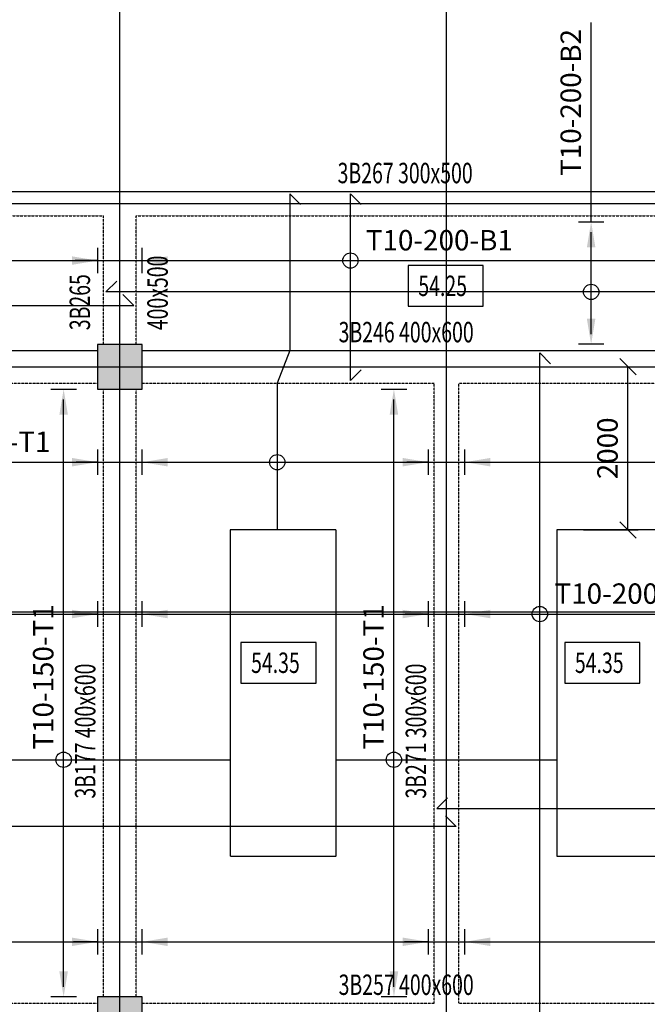
# Model space of a CAD drawing. Extents: x 5673 to 236887, y -31861 to 67496.
# Drawn here: x 40912 to 48598, y 26688 to 38757 of the extents above; entities that cross this region are included whole.
import ezdxf

# ---------------------------------------------------------------- set-up
doc = ezdxf.new("R2010")
doc.units = 0
doc.header["$LTSCALE"] = 0.2
doc.header["$MEASUREMENT"] = 0
doc.header["$PDMODE"] = 3
for name, pattern in [('CENTER', [2, 1.25, -0.25, 0.25, -0.25]), ('CENTER2', [70, 50, -10, 0, -10]), ('HIDDEN', [0.375, 0.25, -0.125]), ('HIDDEN2', [18.75, 12.5, -6.25])]:
    doc.linetypes.add(name, pattern=pattern)
doc.layers.get('0').update_dxf_attribs({"linetype": 'CONTINUOUS'})
doc.layers.get('DEFPOINTS').update_dxf_attribs({"linetype": 'CONTINUOUS'})
for name, color, linetype in [('0-BOTTOM', 5, 'CONTINUOUS'), ('0-SLABTXT', 2, 'CONTINUOUS'), ('0-TOP', 5, 'CONTINUOUS'), ('AXIS', 8, 'CENTER2'), ('AXIS-SLAB', 7, 'CONTINUOUS'), ('BEAM', 7, 'HIDDEN2'), ('BEAMTEXT', 3, 'CONTINUOUS'), ('COL-H', 1, 'CONTINUOUS'), ('COLUMN', 1, 'CONTINUOUS')]:
    doc.layers.add(name, color=color, linetype=linetype)
doc.styles.add('BEAMTEXT', font='romans.shx', dxfattribs={"width": 0.7, "height": 250})
doc.styles.add('SLABTXT', font='txt.shx', dxfattribs={"width": 0.7, "height": 250})
doc.styles.add('TXT-125', font='romans.shx', dxfattribs={"width": 0.7, "height": 250})
doc.dimstyles.new('OBLIK-125', dxfattribs={"dimtxt": 0.18, "dimasz": 200, "dimexe": 125, "dimexo": 125, "dimgap": 125, "dimtad": 1, "dimdec": 0, "dimzin": 0, "dimdsep": 46, "dimtxsty": 'TXT-125', "dimblk": 'OBLIQUE', "dimcen": 0, "dimclrd": 1, "dimclre": 1, "dimclrt": 3, "dimadec": 0, "dimazin": 0, "dimtfac": 1, "dimtdec": 0, "dimtofl": 0, "dimtmove": 0, "dimatfit": 3, "dimldrblk": 'OBLIQUE', "dimfxl": 0, "dimtolj": 1, "dimtzin": 0, "dimarcsym": 0})
doc.dimstyles.new('RF-125', dxfattribs={"dimtxt": 0.18, "dimasz": 125, "dimexe": 0, "dimexo": 0, "dimgap": 125, "dimtad": 1, "dimdec": 0, "dimzin": 0, "dimdsep": 46, "dimtxsty": 'TXT-125', "dimblk": 'AS', "dimcen": 0, "dimclrd": 1, "dimclre": 1, "dimclrt": 3, "dimadec": 0, "dimazin": 0, "dimtfac": 1, "dimtdec": 0, "dimtofl": 0, "dimtmove": 0, "dimatfit": 3, "dimldrblk": 'AS', "dimfxl": 0, "dimtolj": 1, "dimtzin": 0, "dimarcsym": 0})

# ---------------------------------------------------------------- blocks, each defined once
blk = doc.blocks.new('AS')
at = {"color": 5}
blk.add_line((0, 1.25), (0, -1.25), dxfattribs=at)
at = {"color": 1}
blk.add_solid([(-2.5, -0.417), (0, 0), (-2.5, 0.417)], dxfattribs=at)
blk = doc.blocks.new('*D157')
at = {"layer": '0-TOP', "color": 1, "linetype": 'Continuous', "lineweight": -2}
blk.add_line((34538, 27454), (49738, 27454), dxfattribs=at)
at = {"layer": 'DEFPOINTS', "color": 0, "linetype": 'Continuous'}
for p in [(34413, 27454), (49863, 27454), (49863, 27454)]:
    blk.add_point(p, dxfattribs=at)
at = {"layer": '0-TOP', "color": 1, "linetype": 'Continuous', "lineweight": -2, "xscale": 125, "yscale": 125, "zscale": 125, "rotation": 180}
blk.add_blockref('AS', (34413, 27454), dxfattribs=at)
at = {"layer": '0-TOP', "color": 1, "linetype": 'Continuous', "lineweight": -2, "xscale": 125, "yscale": 125, "zscale": 125}
blk.add_blockref('AS', (49863, 27454), dxfattribs=at)
at = {"layer": '0-TOP', "color": 3, "linetype": 'Continuous', "insert": (36562, 27704), "char_height": 250, "attachment_point": 5, "style": 'TXT-125'}
blk.add_mtext('\\A1;T10-200-T1', dxfattribs=at)
blk = doc.blocks.new('*D185')
at = {"layer": '0-TOP', "color": 1, "linetype": 'Continuous', "lineweight": -2}
blk.add_line((34538, 33333), (49738, 33333), dxfattribs=at)
at = {"layer": 'DEFPOINTS', "color": 0, "linetype": 'Continuous'}
for p in [(34413, 33333), (49863, 33333), (49863, 33333)]:
    blk.add_point(p, dxfattribs=at)
at = {"layer": '0-TOP', "color": 1, "linetype": 'Continuous', "lineweight": -2, "xscale": 125, "yscale": 125, "zscale": 125, "rotation": 180}
blk.add_blockref('AS', (34413, 33333), dxfattribs=at)
at = {"layer": '0-TOP', "color": 1, "linetype": 'Continuous', "lineweight": -2, "xscale": 125, "yscale": 125, "zscale": 125}
blk.add_blockref('AS', (49863, 33333), dxfattribs=at)
at = {"layer": '0-TOP', "color": 3, "linetype": 'Continuous', "insert": (40398, 33583), "char_height": 250, "attachment_point": 5, "style": 'TXT-125'}
blk.add_mtext('\\A1;T10-200-T1', dxfattribs=at)
blk = doc.blocks.new('*D201')
at = {"layer": '0-TOP', "color": 1, "linetype": 'Continuous', "lineweight": -2}
blk.add_line((41450, 26903), (41450, 34103), dxfattribs=at)
at = {"layer": 'DEFPOINTS', "color": 0, "linetype": 'Continuous'}
for p in [(41450, 34228), (41450, 34228), (41450, 26778)]:
    blk.add_point(p, dxfattribs=at)
at = {"layer": '0-TOP', "color": 1, "linetype": 'Continuous', "lineweight": -2, "xscale": 125, "yscale": 125, "zscale": 125}
for p, rotation in [((41450, 34228), 90), ((41450, 26778), 270)]:
    blk.add_blockref('AS', p, dxfattribs=dict(at, rotation=rotation))
at = {"layer": '0-TOP', "color": 3, "linetype": 'Continuous', "insert": (41200, 30700), "char_height": 250, "attachment_point": 5, "rotation": 90, "style": 'TXT-125'}
blk.add_mtext('\\A1;T10-150-T1', dxfattribs=at)
blk = doc.blocks.new('*D203')
at = {"layer": '0-TOP', "color": 1, "linetype": 'Continuous', "lineweight": -2}
blk.add_line((45495, 26903), (45495, 34103), dxfattribs=at)
at = {"layer": 'DEFPOINTS', "color": 0, "linetype": 'Continuous'}
for p in [(45495, 34228), (45495, 34228), (45495, 26778)]:
    blk.add_point(p, dxfattribs=at)
at = {"layer": '0-TOP', "color": 1, "linetype": 'Continuous', "lineweight": -2, "xscale": 125, "yscale": 125, "zscale": 125}
for p, rotation in [((45495, 34228), 90), ((45495, 26778), 270)]:
    blk.add_blockref('AS', p, dxfattribs=dict(at, rotation=rotation))
at = {"layer": '0-TOP', "color": 3, "linetype": 'Continuous', "insert": (45245, 30700), "char_height": 250, "attachment_point": 5, "rotation": 90, "style": 'TXT-125'}
blk.add_mtext('\\A1;T10-150-T1', dxfattribs=at)
blk = doc.blocks.new('*D288')
at = {"layer": '0-BOTTOM', "color": 1, "linetype": 'Continuous', "lineweight": -2}
for p, q in [((34413, 31464), (34413, 31472)), ((34538, 31472), (57738, 31472)), ((57863, 31464), (57863, 31472))]:
    blk.add_line(p, q, dxfattribs=at)
at = {"layer": 'DEFPOINTS', "color": 0, "linetype": 'Continuous'}
for p in [(34413, 31464), (57863, 31472), (57863, 31464)]:
    blk.add_point(p, dxfattribs=at)
at = {"layer": '0-BOTTOM', "color": 1, "linetype": 'Continuous', "lineweight": -2, "xscale": 125, "yscale": 125, "zscale": 125, "rotation": 180}
blk.add_blockref('AS', (34413, 31472), dxfattribs=at)
at = {"layer": '0-BOTTOM', "color": 1, "linetype": 'Continuous', "lineweight": -2, "xscale": 125, "yscale": 125, "zscale": 125}
blk.add_blockref('AS', (57863, 31472), dxfattribs=at)
at = {"layer": '0-BOTTOM', "color": 3, "linetype": 'Continuous', "insert": (48362, 31722), "char_height": 250, "attachment_point": 5, "style": 'TXT-125'}
blk.add_mtext('\\A1;T10-200-B2', dxfattribs=at)
blk = doc.blocks.new('*D313')
at = {"layer": '0-BOTTOM', "color": 1, "linetype": 'Continuous', "lineweight": -2}
for p, q in [((31838, 35797), (31838, 35804)), ((31963, 35804), (63788, 35804)), ((63913, 35797), (63913, 35804))]:
    blk.add_line(p, q, dxfattribs=at)
at = {"layer": 'DEFPOINTS', "color": 0, "linetype": 'Continuous'}
for p in [(31838, 35797), (63913, 35804), (63913, 35797)]:
    blk.add_point(p, dxfattribs=at)
at = {"layer": '0-BOTTOM', "color": 1, "linetype": 'Continuous', "lineweight": -2, "xscale": 125, "yscale": 125, "zscale": 125, "rotation": 180}
blk.add_blockref('AS', (31838, 35804), dxfattribs=at)
at = {"layer": '0-BOTTOM', "color": 1, "linetype": 'Continuous', "lineweight": -2, "xscale": 125, "yscale": 125, "zscale": 125}
blk.add_blockref('AS', (63913, 35804), dxfattribs=at)
at = {"layer": '0-BOTTOM', "color": 3, "linetype": 'Continuous', "insert": (46051, 36054), "char_height": 250, "attachment_point": 5, "style": 'TXT-125'}
blk.add_mtext('\\A1;T10-200-B1', dxfattribs=at)
blk = doc.blocks.new('*D335')
at = {"layer": '0-BOTTOM', "color": 1, "linetype": 'Continuous', "lineweight": -2}
for p, q in [((47910, 36278), (47910, 38722)), ((47910, 34903), (47910, 36153))]:
    blk.add_line(p, q, dxfattribs=at)
at = {"layer": 'DEFPOINTS', "color": 0, "linetype": 'Continuous'}
for p in [(47910, 36278), (47910, 34778), (47910, 34778)]:
    blk.add_point(p, dxfattribs=at)
at = {"layer": '0-BOTTOM', "color": 1, "linetype": 'Continuous', "lineweight": -2, "xscale": 125, "yscale": 125, "zscale": 125}
for p, rotation in [((47910, 36278), 90), ((47910, 34778), 270)]:
    blk.add_blockref('AS', p, dxfattribs=dict(at, rotation=rotation))
at = {"layer": '0-BOTTOM', "color": 3, "linetype": 'Continuous', "insert": (47660, 37743), "char_height": 250, "attachment_point": 5, "rotation": 90, "style": 'TXT-125'}
blk.add_mtext('\\A1;T10-200-B2', dxfattribs=at)
blk = doc.blocks.new('_Oblique')
at = {"color": 0, "linetype": 'ByBlock', "lineweight": -2}
blk.add_line((-0.5, -0.5), (0.5, 0.5), dxfattribs=at)
blk = doc.blocks.new('*D501')
at = {"layer": '0-TOP', "color": 1, "linetype": 'Continuous', "lineweight": -2}
for p, q in [((47818, 34503), (48485, 34503)), ((48360, 32503), (48360, 34503)), ((47818, 32503), (48485, 32503))]:
    blk.add_line(p, q, dxfattribs=at)
at = {"layer": 'DEFPOINTS', "color": 0, "linetype": 'Continuous'}
for p in [(47693, 34503), (48360, 34503), (47693, 32503)]:
    blk.add_point(p, dxfattribs=at)
at = {"layer": '0-TOP', "color": 1, "linetype": 'Continuous', "lineweight": -2, "xscale": 200, "yscale": 200, "zscale": 200}
for p, rotation in [((48360, 34503), 90), ((48360, 32503), 270)]:
    blk.add_blockref('_Oblique', p, dxfattribs=dict(at, rotation=rotation))
at = {"layer": '0-TOP', "color": 3, "linetype": 'Continuous', "insert": (48110, 33503), "char_height": 250, "attachment_point": 5, "rotation": 90, "style": 'TXT-125'}
blk.add_mtext('\\A1;2000', dxfattribs=at)

msp = doc.modelspace()

# ---------------------------------------------------------------- hatches: boundary and pattern name
at = {"layer": 'COL-H', "linetype": 'Continuous'}
for points in [[(41863.5, 34227.7), (42413.5, 34227.7), (42413.5, 34777.7), (41863.5, 34777.7)], [(41863.5, 26227.7), (42413.5, 26227.7), (42413.5, 26777.7), (41863.5, 26777.7)]]:
    msp.add_hatch(color=256, dxfattribs=at).paths.add_polyline_path(points)

# ---------------------------------------------------------------- linework, layer by layer
at = {"layer": '0-BOTTOM', "color": 5}
for points in [[(45095, 34465.3), (44962.4, 34332.7), (44962.4, 36622.7), (45095, 36490.1)], [(50175.9, 35553.1), (50308.5, 35420.5), (41968.5, 35420.5), (42101, 35553.1)], [(34101, 35386.9), (33968.5, 35254.3), (42308.5, 35254.3), (42175.9, 35386.9)], [(47414.1, 26465.3), (47281.5, 26332.7), (47281.5, 34672.7), (47414.1, 34540.1)], [(46151, 29218.5), (46018.5, 29086), (54258.5, 29086), (54125.9, 29218.5)], [(46125.9, 28999.6), (46258.5, 28867), (38018.5, 28867), (38151, 28999.6)]]:
    msp.add_lwpolyline(points, dxfattribs=at)
at = {"layer": '0-BOTTOM', "color": 5, "linetype": 'Continuous'}
for centre in [(44962.4, 35804.4), (47910.3, 35420.5), (47281.5, 31471.8)]:
    msp.add_circle(centre, 94, dxfattribs=at)
at = {"layer": '0-SLABTXT', "color": 2, "linetype": 'Continuous'}
for points in [[(45668.7, 35244.7), (46589.5, 35244.7), (46589.5, 35744.7), (45668.7, 35744.7)], [(43620.7, 30624.5), (44541.5, 30624.5), (44541.5, 31124.5), (43620.7, 31124.5)], [(47586.1, 30624.5), (48506.9, 30624.5), (48506.9, 31124.5), (47586.1, 31124.5)]]:
    msp.add_lwpolyline(points, close=True, dxfattribs=at)
at = {"layer": '0-TOP', "color": 5}
for points in [[(44352.1, 36490.1), (44219.5, 36622.7), (44219.5, 34702.7), (44065.7, 34302.7), (44065.7, 32502.7)], [(40788.5, 29685.6), (43488.5, 29685.6)], [(44788.5, 29685.6), (47488.5, 29685.6)]]:
    msp.add_lwpolyline(points, dxfattribs=at)
at = {"layer": '0-TOP', "color": 11, "linetype": 'HIDDEN', "ltscale": 40}
for points in [[(43488.5, 28502.7), (44788.5, 28502.7), (44788.5, 32502.7), (43488.5, 32502.7)], [(47488.5, 28502.7), (48788.5, 28502.7), (48788.5, 32502.7), (47488.5, 32502.7)]]:
    msp.add_lwpolyline(points, close=True, dxfattribs=at)
at = {"layer": '0-TOP', "color": 5, "linetype": 'Continuous'}
for centre in [(44065.7, 33332.9), (41449.9, 29685.6), (45494.6, 29685.6)]:
    msp.add_circle(centre, 94, dxfattribs=at)
at = {"layer": 'AXIS', "color": 8, "linetype": 'CENTER', "ltscale": 25}
for p, q in [((46138.5, 11666.3), (46138.5, 63294.4)), ((29501.3, 36502.7), (90486.5, 36502.7)), ((30824.7, 34502.7), (90486.5, 34502.7)), ((32638.5, 31497.7), (90486.5, 31497.7))]:
    msp.add_line(p, q, dxfattribs=at)
msp.add_lwpolyline([(42138.5, 11666.3), (42138.5, 63294.4)], dxfattribs=at)
at = {"layer": 'AXIS-SLAB', "color": 8, "linetype": 'CENTER', "ltscale": 25}
for p, q in [((46138.5, 36502.7), (46138.5, 65937.8)), ((29501.3, 36502.7), (74138.5, 36502.7)), ((30824.7, 34502.7), (90486.5, 34502.7)), ((46138.5, 11666.3), (46138.5, 34502.7))]:
    msp.add_line(p, q, dxfattribs=at)
msp.add_lwpolyline([(42138.5, 11666.3), (42138.5, 65937.8)], dxfattribs=at)
at = {"layer": 'BEAM', "linetype": 'Continuous'}
for p, q in [((34338.5, 36652.7), (42338.5, 36652.7)), ((41938.5, 36652.7), (50338.5, 36652.7)), ((34413.5, 34702.7), (41863.5, 34702.7)), ((42413.5, 34702.7), (49888.5, 34702.7))]:
    msp.add_line(p, q, dxfattribs=at)
at = {"layer": 'BEAM', "color": 14}
for p, q in [((34338.5, 36352.7), (41938.5, 36352.7)), ((41938.5, 34777.7), (41938.5, 36352.7)), ((42338.5, 34777.7), (42338.5, 36352.7)), ((42338.5, 36352.7), (49938.5, 36352.7)), ((38288.5, 34302.7), (41863.5, 34302.7)), ((42413.5, 34302.7), (45988.5, 34302.7)), ((45988.5, 26702.7), (45988.5, 34302.7)), ((46288.5, 26702.7), (46288.5, 34302.7)), ((46288.5, 34302.7), (49888.5, 34302.7)), ((41938.5, 26777.7), (41938.5, 34227.7)), ((42338.5, 26777.7), (42338.5, 34227.7)), ((38288.5, 26702.7), (41863.5, 26702.7)), ((42413.5, 26702.7), (45988.5, 26702.7)), ((46288.5, 26702.7), (49888.5, 26702.7))]:
    msp.add_line(p, q, dxfattribs=at)
at = {"layer": 'COLUMN'}
for points in [[(41863.5, 34227.7), (42413.5, 34227.7), (42413.5, 34777.7), (41863.5, 34777.7)], [(41863.5, 26227.7), (42413.5, 26227.7), (42413.5, 26777.7), (41863.5, 26777.7)]]:
    msp.add_lwpolyline(points, close=True, dxfattribs=at)

# ---------------------------------------------------------------- texts
at = {"layer": '0-SLABTXT', "color": 2, "linetype": 'Continuous', "style": 'SLABTXT', "width": 0.7}
for s, p in [('54.25', (45793.7, 35369.7)), ('54.35', (43745.7, 30749.5)), ('54.35', (47711.1, 30749.5))]:
    msp.add_text(s, height=250, dxfattribs=at).set_placement(p)
at = {"layer": 'BEAMTEXT', "style": 'BEAMTEXT', "width": 0.7}
for s, p in [('3B267 300x500 ', (44805.1, 36752.7)), ('3B246 400x600 ', (44817.6, 34802.7)), ('3B257 400x600 ', (44817.6, 26802.7))]:
    msp.add_text(s, height=250, dxfattribs=at).set_placement(p)
for s, p in [('400x500', (42725.1, 34950.9)), ('3B265', (41773.1, 34950.9)), ('3B177 400x600 ', (41838.5, 29209.7)), ('3B271 300x600 ', (45888.5, 29209.7))]:
    msp.add_text(s, height=250, rotation=90, dxfattribs=at).set_placement(p)

# ---------------------------------------------------------------- dimensions: what is measured, and where the dimension line sits
at = {"layer": '0-BOTTOM', "color": 5, "linetype": 'Continuous'}
dim = msp.add_linear_dim(base=(47910.3, 34777.7), p1=(47910.3, 36277.7), p2=(47910.3, 34777.7), angle=90, text='T10-200-B2', dimstyle='RF-125', dxfattribs=at)
dim.commit()
dim.dimension.update_dxf_attribs({"geometry": '*D335', "text_midpoint": (47910.3, 37742.6), "dimtype": 160})
for base, p1, p2, text, picture, middle in [((63913.5, 35804.4), (31838.5, 35796.8), (63913.5, 35796.8), 'T10-200-B1', '*D313', (46051.2, 35804.4)), ((57863.5, 31471.8), (34413.5, 31464.1), (57863.5, 31464.1), 'T10-200-B2', '*D288', (48361.9, 31471.8))]:
    dim = msp.add_linear_dim(base=base, p1=p1, p2=p2, text=text, dimstyle='RF-125', dxfattribs=at)
    dim.commit()
    dim.dimension.update_dxf_attribs({"geometry": picture, "text_midpoint": middle, "dimtype": 160})
at = {"layer": '0-TOP', "color": 1, "linetype": 'Continuous'}
dim = msp.add_linear_dim(base=(48360.5, 34502.7), p1=(47692.7, 32502.7), p2=(47692.7, 34502.7), angle=270, dimstyle='OBLIK-125', dxfattribs=at)
dim.commit()
dim.dimension.update_dxf_attribs({"geometry": '*D501', "text_midpoint": (48110.5, 33502.7)})
at = {"layer": '0-TOP', "color": 5, "linetype": 'Continuous'}
for base, p1, p2, picture, middle in [((41449.9, 34227.7), (41449.9, 26777.7), (41449.9, 34227.7), '*D201', (41449.9, 30700.3)), ((45494.6, 34227.7), (45494.6, 26777.7), (45494.6, 34227.7), '*D203', (45494.6, 30700.3))]:
    dim = msp.add_linear_dim(base=base, p1=p1, p2=p2, angle=90, text='T10-150-T1', dimstyle='RF-125', dxfattribs=at)
    dim.commit()
    dim.dimension.update_dxf_attribs({"geometry": picture, "text_midpoint": middle, "dimtype": 160})
for base, p1, p2, picture, middle in [((49863.5, 33332.9), (34413.5, 33332.9), (49863.5, 33332.9), '*D185', (40398.4, 33332.9)), ((49863.5, 27453.7), (34413.5, 27453.7), (49863.5, 27453.7), '*D157', (36561.6, 27453.7))]:
    dim = msp.add_linear_dim(base=base, p1=p1, p2=p2, text='T10-200-T1', dimstyle='RF-125', dxfattribs=at)
    dim.commit()
    dim.dimension.update_dxf_attribs({"geometry": picture, "text_midpoint": middle, "dimtype": 160})

# ---------------------------------------------------------------- leaders
at = {"layer": '0-BOTTOM', "color": 5, "linetype": 'Continuous'}
for points in [[(41863.5, 35804.4), (41590.6, 35804.4)], [(42413.5, 35804.4), (42686.3, 35804.4)], [(41863.5, 31471.8), (41583.9, 31471.8)], [(42413.5, 31471.8), (42693, 31471.8)], [(45913.5, 31471.8), (45633.9, 31471.8)], [(46363.5, 31471.8), (46643, 31471.8)]]:
    msp.add_leader(points, dimstyle='RF-125', override={"dimgap": 125, "dimtad": 0}, dxfattribs=at)
at = {"layer": '0-TOP', "color": 5, "linetype": 'Continuous'}
for points in [[(41863.5, 33332.9), (41604.1, 33332.9)], [(42413.5, 33332.9), (42672.8, 33332.9)], [(45913.5, 33332.9), (45654.1, 33332.9)], [(46363.5, 33332.9), (46622.8, 33332.9)], [(41863.5, 27453.7), (41572.9, 27453.7)], [(42413.5, 27453.7), (42704, 27453.7)], [(45913.5, 27453.7), (45622.9, 27453.7)], [(46363.5, 27453.7), (46654, 27453.7)]]:
    msp.add_leader(points, dimstyle='RF-125', override={"dimgap": 125, "dimtad": 0}, dxfattribs=at)

doc.saveas('drawing.dxf')
